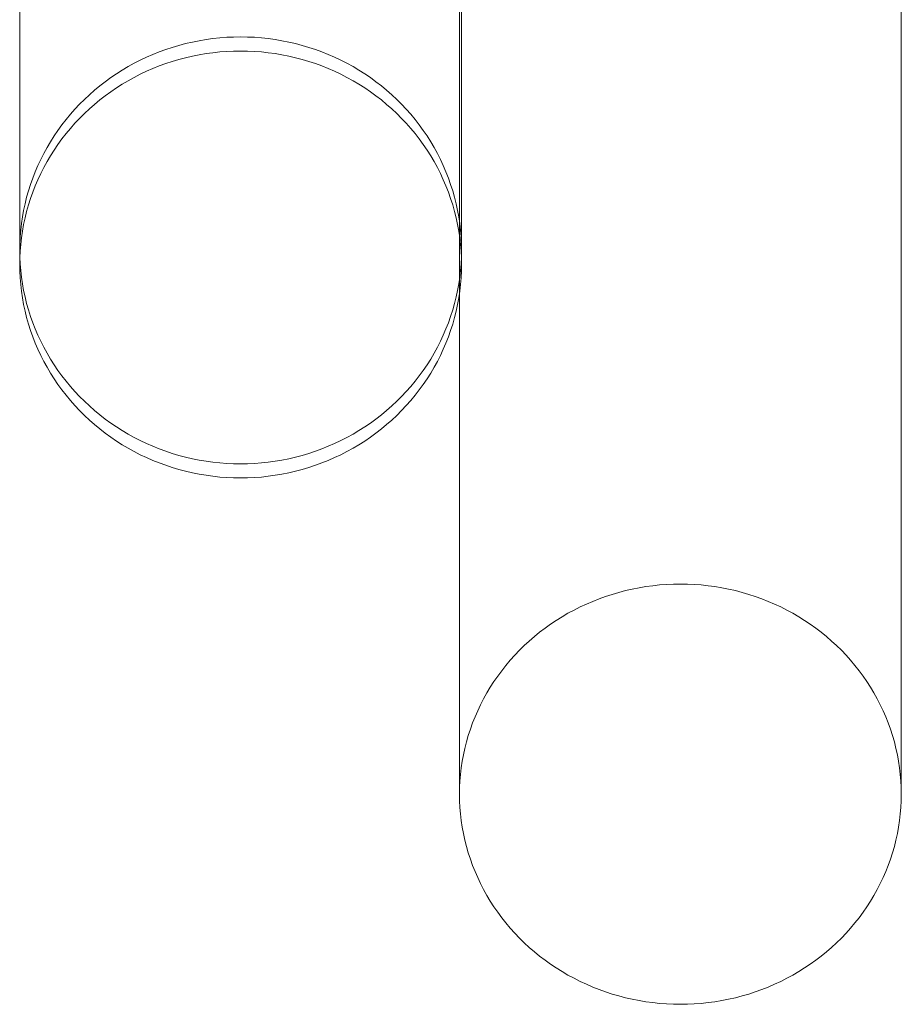
# Model space of a CAD drawing. Units: millimetres. Extents: x 14741 to 36991, y -6103 to 6142.
# Drawn here: x 28492 to 28572, y -5641 to -5552 of the extents above; entities that cross this region are included whole.
import ezdxf

# ---------------------------------------------------------------- set-up
doc = ezdxf.new("R2010")
doc.units = ezdxf.units.MM
doc.header["$MEASUREMENT"] = 0
doc.layers.add('Wnętrze - Umeblowanie', color=7, linetype='Continuous')
doc.layers.add('Wnętrze - Umeblowanie_Nr_pióra__1', color=7, linetype='Continuous', lineweight=13)

# ---------------------------------------------------------------- blocks, each defined once
blk = doc.blocks.new('Lo')
at = {"layer": 'Wnętrze - Umeblowanie_Nr_pióra__1', "linetype": 'Continuous'}
for p, q in [((14.881, 1684.634), (15.466, 1684.761)), ((15.466, 1684.761), (16.055, 1684.869)), ((16.055, 1684.869), (16.647, 1684.958)), ((16.647, 1684.958), (17.242, 1685.027)), ((17.242, 1685.027), (17.838, 1685.076)), ((17.838, 1685.076), (18.435, 1685.106)), ((18.435, 1685.106), (19.033, 1685.115)), ((19.033, 1685.115), (19.631, 1685.106)), ((174.212, 1685.115), (19.033, 1685.115)), ((19.631, 1685.106), (20.228, 1685.076)), ((20.228, 1685.076), (20.824, 1685.027)), ((20.824, 1685.027), (21.418, 1684.958)), ((21.418, 1684.958), (22.01, 1684.869)), ((22.01, 1684.869), (22.599, 1684.761)), ((22.599, 1684.761), (23.185, 1684.634)), ((12.026, 1683.711), (12.586, 1683.933)), ((12.586, 1683.933), (13.151, 1684.137)), ((13.151, 1684.137), (13.723, 1684.321)), ((13.723, 1684.321), (14.3, 1684.487)), ((14.3, 1684.487), (14.881, 1684.634)), ((23.185, 1684.634), (23.766, 1684.487)), ((23.766, 1684.487), (24.343, 1684.321)), ((24.343, 1684.321), (24.914, 1684.137)), ((24.914, 1684.137), (25.48, 1683.933)), ((25.48, 1683.933), (26.039, 1683.711)), ((9.864, 1682.642), (10.392, 1682.936)), ((10.392, 1682.936), (10.929, 1683.212)), ((10.929, 1683.212), (11.474, 1683.471)), ((11.474, 1683.471), (12.026, 1683.711)), ((26.039, 1683.711), (26.592, 1683.471)), ((26.592, 1683.471), (27.137, 1683.212)), ((27.137, 1683.212), (27.674, 1682.936)), ((27.674, 1682.936), (28.202, 1682.642)), ((8.835, 1682.002), (9.344, 1682.33)), ((9.344, 1682.33), (9.864, 1682.642)), ((28.202, 1682.642), (28.721, 1682.33)), ((28.721, 1682.33), (29.231, 1682.002)), ((7.367, 1680.919), (7.846, 1681.296)), ((7.846, 1681.296), (8.335, 1681.657)), ((8.335, 1681.657), (8.835, 1682.002)), ((29.231, 1682.002), (29.731, 1681.657)), ((29.731, 1681.657), (30.22, 1681.296)), ((30.22, 1681.296), (30.698, 1680.919)), ((6.446, 1680.118), (6.901, 1680.526)), ((6.901, 1680.526), (7.367, 1680.919)), ((30.698, 1680.919), (31.165, 1680.526)), ((31.165, 1680.526), (31.62, 1680.118)), ((5.575, 1679.258), (6.004, 1679.695)), ((6.004, 1679.695), (6.446, 1680.118)), ((31.62, 1680.118), (32.062, 1679.695)), ((32.062, 1679.695), (32.491, 1679.258)), ((4.756, 1678.342), (5.159, 1678.806)), ((5.159, 1678.806), (5.575, 1679.258)), ((32.491, 1679.258), (32.907, 1678.806)), ((32.907, 1678.806), (33.31, 1678.342)), ((3.994, 1677.374), (4.368, 1677.864)), ((4.368, 1677.864), (4.756, 1678.342)), ((33.31, 1678.342), (33.698, 1677.864)), ((33.698, 1677.864), (34.072, 1677.374)), ((3.291, 1676.357), (3.635, 1676.871)), ((3.635, 1676.871), (3.994, 1677.374)), ((34.072, 1677.374), (34.431, 1676.871)), ((34.431, 1676.871), (34.775, 1676.357)), ((2.65, 1675.296), (2.963, 1675.832)), ((2.963, 1675.832), (3.291, 1676.357)), ((34.775, 1676.357), (35.103, 1675.832)), ((35.103, 1675.832), (35.415, 1675.296)), ((2.354, 1674.75), (2.65, 1675.296)), ((35.415, 1675.296), (35.712, 1674.75)), ((1.811, 1673.631), (2.074, 1674.195)), ((2.074, 1674.195), (2.354, 1674.75)), ((35.712, 1674.75), (35.991, 1674.195)), ((35.991, 1674.195), (36.254, 1673.631)), ((1.565, 1673.058), (1.811, 1673.631)), ((36.254, 1673.631), (36.5, 1673.058)), ((1.125, 1671.89), (1.337, 1672.478)), ((1.337, 1672.478), (1.565, 1673.058)), ((36.5, 1673.058), (36.729, 1672.478)), ((36.729, 1672.478), (36.941, 1671.89)), ((0.932, 1671.296), (1.125, 1671.89)), ((36.941, 1671.89), (37.134, 1671.296)), ((0.598, 1670.089), (0.756, 1670.695)), ((0.756, 1670.695), (0.932, 1671.296)), ((37.134, 1671.296), (37.31, 1670.695)), ((37.31, 1670.695), (37.468, 1670.089)), ((0.458, 1669.478), (0.598, 1670.089)), ((37.468, 1670.089), (37.607, 1669.478)), ((0.234, 1668.244), (0.337, 1668.863)), ((0.337, 1668.863), (0.458, 1669.478)), ((37.607, 1669.478), (37.729, 1668.863)), ((37.729, 1668.863), (37.831, 1668.244)), ((0.15, 1667.622), (0.234, 1668.244)), ((37.831, 1668.244), (37.916, 1667.622)), ((0.038, 1666.371), (0.084, 1666.998)), ((0.084, 1666.998), (0.15, 1667.622)), ((37.916, 1667.622), (37.981, 1666.998)), ((37.981, 1666.998), (38.028, 1666.371)), ((0.009, 1665.744), (0.038, 1666.371)), ((38.028, 1666.371), (38.056, 1665.744)), ((0, 1665.115), (0.009, 1665.744)), ((0.009, 1664.487), (0, 1665.115)), ((38.056, 1665.744), (38.066, 1665.115)), ((38.066, 1665.115), (38.056, 1664.487)), ((0.038, 1663.86), (0.009, 1664.487)), ((38.056, 1664.487), (38.028, 1663.86)), ((0.084, 1663.233), (0.038, 1663.86)), ((38.028, 1663.86), (37.981, 1663.233)), ((0.15, 1662.609), (0.084, 1663.233)), ((0.234, 1661.987), (0.15, 1662.609)), ((37.916, 1662.609), (37.831, 1661.987)), ((37.981, 1663.233), (37.916, 1662.609)), ((0.337, 1661.368), (0.234, 1661.987)), ((37.831, 1661.987), (37.729, 1661.368)), ((0.458, 1660.753), (0.337, 1661.368)), ((0.598, 1660.142), (0.458, 1660.753)), ((37.607, 1660.753), (37.468, 1660.142)), ((37.729, 1661.368), (37.607, 1660.753)), ((0.756, 1659.536), (0.598, 1660.142)), ((37.468, 1660.142), (37.31, 1659.536)), ((0.932, 1658.935), (0.756, 1659.536)), ((1.125, 1658.341), (0.932, 1658.935)), ((37.134, 1658.935), (36.941, 1658.341)), ((37.31, 1659.536), (37.134, 1658.935)), ((1.337, 1657.753), (1.125, 1658.341)), ((36.941, 1658.341), (36.729, 1657.753)), ((1.565, 1657.172), (1.337, 1657.753)), ((1.811, 1656.6), (1.565, 1657.172)), ((36.5, 1657.172), (36.254, 1656.6)), ((36.729, 1657.753), (36.5, 1657.172)), ((2.074, 1656.036), (1.811, 1656.6)), ((36.254, 1656.6), (35.991, 1656.036)), ((2.354, 1655.48), (2.074, 1656.036)), ((2.65, 1654.935), (2.354, 1655.48)), ((35.712, 1655.48), (35.415, 1654.935)), ((35.991, 1656.036), (35.712, 1655.48)), ((2.963, 1654.399), (2.65, 1654.935)), ((3.291, 1653.874), (2.963, 1654.399)), ((35.103, 1654.399), (34.775, 1653.874)), ((35.415, 1654.935), (35.103, 1654.399)), ((3.635, 1653.36), (3.291, 1653.874)), ((34.775, 1653.874), (34.431, 1653.36)), ((3.994, 1652.857), (3.635, 1653.36)), ((4.368, 1652.367), (3.994, 1652.857)), ((34.072, 1652.857), (33.698, 1652.367)), ((34.431, 1653.36), (34.072, 1652.857)), ((4.756, 1651.889), (4.368, 1652.367)), ((5.159, 1651.424), (4.756, 1651.889)), ((33.31, 1651.889), (32.907, 1651.424)), ((33.698, 1652.367), (33.31, 1651.889)), ((5.575, 1650.973), (5.159, 1651.424)), ((6.004, 1650.536), (5.575, 1650.973)), ((32.491, 1650.973), (32.062, 1650.536)), ((32.907, 1651.424), (32.491, 1650.973)), ((6.446, 1650.113), (6.004, 1650.536)), ((6.901, 1649.705), (6.446, 1650.113)), ((31.62, 1650.113), (31.165, 1649.705)), ((32.062, 1650.536), (31.62, 1650.113)), ((7.367, 1649.312), (6.901, 1649.705)), ((7.846, 1648.935), (7.367, 1649.312)), ((30.698, 1649.312), (30.22, 1648.935)), ((31.165, 1649.705), (30.698, 1649.312)), ((8.335, 1648.574), (7.846, 1648.935)), ((8.835, 1648.229), (8.335, 1648.574)), ((9.344, 1647.901), (8.835, 1648.229)), ((29.231, 1648.229), (28.721, 1647.901)), ((29.731, 1648.574), (29.231, 1648.229)), ((30.22, 1648.935), (29.731, 1648.574)), ((9.864, 1647.589), (9.344, 1647.901)), ((10.392, 1647.295), (9.864, 1647.589)), ((10.929, 1647.019), (10.392, 1647.295)), ((27.674, 1647.295), (27.137, 1647.019)), ((28.202, 1647.589), (27.674, 1647.295)), ((28.721, 1647.901), (28.202, 1647.589)), ((11.474, 1646.76), (10.929, 1647.019)), ((12.026, 1646.52), (11.474, 1646.76)), ((12.586, 1646.298), (12.026, 1646.52)), ((26.039, 1646.52), (25.48, 1646.298)), ((26.592, 1646.76), (26.039, 1646.52)), ((27.137, 1647.019), (26.592, 1646.76)), ((13.151, 1646.094), (12.586, 1646.298)), ((13.723, 1645.91), (13.151, 1646.094)), ((14.3, 1645.744), (13.723, 1645.91)), ((14.881, 1645.597), (14.3, 1645.744)), ((15.466, 1645.47), (14.881, 1645.597)), ((16.055, 1645.362), (15.466, 1645.47)), ((22.599, 1645.47), (22.01, 1645.362)), ((23.185, 1645.597), (22.599, 1645.47)), ((23.766, 1645.744), (23.185, 1645.597)), ((24.343, 1645.91), (23.766, 1645.744)), ((24.914, 1646.094), (24.343, 1645.91)), ((25.48, 1646.298), (24.914, 1646.094)), ((16.647, 1645.273), (16.055, 1645.362)), ((17.242, 1645.204), (16.647, 1645.273)), ((17.838, 1645.155), (17.242, 1645.204)), ((18.435, 1645.125), (17.838, 1645.155)), ((19.033, 1645.115), (18.435, 1645.125)), ((19.631, 1645.125), (19.033, 1645.115)), ((174.212, 1645.115), (19.033, 1645.115)), ((20.228, 1645.155), (19.631, 1645.125)), ((20.824, 1645.204), (20.228, 1645.155)), ((21.418, 1645.273), (20.824, 1645.204)), ((22.01, 1645.362), (21.418, 1645.273)), ((62.203, 1644.661), (61.617, 1644.496)), ((62.794, 1644.808), (62.203, 1644.661)), ((63.389, 1644.935), (62.794, 1644.808)), ((63.48, 1644.661), (62.894, 1644.496)), ((63.987, 1645.043), (63.389, 1644.935)), ((64.071, 1644.808), (63.48, 1644.661)), ((64.588, 1645.132), (63.987, 1645.043)), ((64.666, 1644.935), (64.071, 1644.808)), ((65.192, 1645.201), (64.588, 1645.132)), ((65.264, 1645.043), (64.666, 1644.935)), ((65.798, 1645.25), (65.192, 1645.201)), ((65.866, 1645.132), (65.264, 1645.043)), ((66.405, 1645.28), (65.798, 1645.25)), ((66.469, 1645.201), (65.866, 1645.132)), ((67.012, 1645.29), (66.405, 1645.28)), ((67.075, 1645.25), (66.469, 1645.201)), ((67.619, 1645.28), (67.012, 1645.29)), ((67.682, 1645.28), (67.075, 1645.25)), ((68.289, 1645.29), (67.619, 1645.29)), ((68.226, 1645.25), (67.619, 1645.28)), ((68.289, 1645.29), (67.682, 1645.28)), ((68.832, 1645.201), (68.226, 1645.25)), ((68.896, 1645.28), (68.289, 1645.29)), ((69.435, 1645.132), (68.832, 1645.201)), ((168.107, 1645.29), (68.896, 1645.29)), ((69.503, 1645.25), (68.896, 1645.28)), ((70.037, 1645.043), (69.435, 1645.132)), ((70.109, 1645.201), (69.503, 1645.25)), ((70.635, 1644.935), (70.037, 1645.043)), ((70.713, 1645.132), (70.109, 1645.201)), ((71.23, 1644.808), (70.635, 1644.935)), ((71.314, 1645.043), (70.713, 1645.132)), ((71.821, 1644.661), (71.23, 1644.808)), ((71.912, 1644.935), (71.314, 1645.043)), ((72.407, 1644.496), (71.821, 1644.661)), ((72.507, 1644.808), (71.912, 1644.935)), ((73.098, 1644.661), (72.507, 1644.808)), ((73.684, 1644.496), (73.098, 1644.661)), ((59.894, 1643.885), (59.332, 1643.645)), ((60.462, 1644.107), (59.894, 1643.885)), ((61.037, 1644.311), (60.462, 1644.107)), ((61.171, 1643.885), (60.61, 1643.645)), ((61.617, 1644.496), (61.037, 1644.311)), ((61.739, 1644.107), (61.171, 1643.885)), ((62.314, 1644.311), (61.739, 1644.107)), ((62.894, 1644.496), (62.314, 1644.311)), ((72.987, 1644.311), (72.407, 1644.496)), ((73.562, 1644.107), (72.987, 1644.311)), ((74.13, 1643.885), (73.562, 1644.107)), ((74.264, 1644.311), (73.684, 1644.496)), ((74.691, 1643.645), (74.13, 1643.885)), ((74.839, 1644.107), (74.264, 1644.311)), ((75.407, 1643.885), (74.839, 1644.107)), ((75.969, 1643.645), (75.407, 1643.885)), ((57.696, 1642.816), (57.169, 1642.505)), ((58.233, 1643.11), (57.696, 1642.816)), ((58.779, 1643.386), (58.233, 1643.11)), ((58.974, 1642.816), (58.446, 1642.505)), ((59.332, 1643.645), (58.779, 1643.386)), ((59.51, 1643.11), (58.974, 1642.816)), ((60.056, 1643.386), (59.51, 1643.11)), ((60.61, 1643.645), (60.056, 1643.386)), ((75.245, 1643.386), (74.691, 1643.645)), ((75.791, 1643.11), (75.245, 1643.386)), ((76.327, 1642.816), (75.791, 1643.11)), ((76.522, 1643.386), (75.969, 1643.645)), ((76.855, 1642.505), (76.327, 1642.816)), ((77.068, 1643.11), (76.522, 1643.386)), ((77.605, 1642.816), (77.068, 1643.11)), ((78.132, 1642.505), (77.605, 1642.816)), ((56.651, 1642.176), (56.143, 1641.831)), ((57.169, 1642.505), (56.651, 1642.176)), ((57.928, 1642.176), (57.42, 1641.831)), ((58.446, 1642.505), (57.928, 1642.176)), ((77.373, 1642.176), (76.855, 1642.505)), ((77.881, 1641.831), (77.373, 1642.176)), ((78.65, 1642.176), (78.132, 1642.505)), ((79.158, 1641.831), (78.65, 1642.176)), ((55.16, 1641.093), (54.686, 1640.7)), ((55.646, 1641.47), (55.16, 1641.093)), ((56.143, 1641.831), (55.646, 1641.47)), ((56.438, 1641.093), (55.964, 1640.7)), ((56.923, 1641.47), (56.438, 1641.093)), ((57.42, 1641.831), (56.923, 1641.47)), ((78.378, 1641.47), (77.881, 1641.831)), ((78.863, 1641.093), (78.378, 1641.47)), ((79.337, 1640.7), (78.863, 1641.093)), ((79.655, 1641.47), (79.158, 1641.831)), ((80.141, 1641.093), (79.655, 1641.47)), ((80.615, 1640.7), (80.141, 1641.093)), ((54.224, 1640.292), (53.775, 1639.869)), ((54.686, 1640.7), (54.224, 1640.292)), ((55.502, 1640.292), (55.052, 1639.869)), ((55.964, 1640.7), (55.502, 1640.292)), ((79.799, 1640.292), (79.337, 1640.7)), ((80.249, 1639.869), (79.799, 1640.292)), ((81.077, 1640.292), (80.615, 1640.7)), ((81.526, 1639.869), (81.077, 1640.292)), ((53.339, 1639.432), (52.916, 1638.981)), ((53.775, 1639.869), (53.339, 1639.432)), ((54.616, 1639.432), (54.193, 1638.981)), ((55.052, 1639.869), (54.616, 1639.432)), ((80.685, 1639.432), (80.249, 1639.869)), ((81.108, 1638.981), (80.685, 1639.432)), ((81.962, 1639.432), (81.526, 1639.869)), ((82.385, 1638.981), (81.962, 1639.432)), ((52.507, 1638.516), (52.113, 1638.038)), ((52.916, 1638.981), (52.507, 1638.516)), ((53.785, 1638.516), (53.39, 1638.038)), ((54.193, 1638.981), (53.785, 1638.516)), ((81.516, 1638.516), (81.108, 1638.981)), ((81.911, 1638.038), (81.516, 1638.516)), ((82.794, 1638.516), (82.385, 1638.981)), ((83.188, 1638.038), (82.794, 1638.516)), ((51.733, 1637.548), (51.368, 1637.045)), ((52.113, 1638.038), (51.733, 1637.548)), ((53.01, 1637.548), (52.646, 1637.045)), ((53.39, 1638.038), (53.01, 1637.548)), ((82.291, 1637.548), (81.911, 1638.038)), ((82.655, 1637.045), (82.291, 1637.548)), ((83.568, 1637.548), (83.188, 1638.038)), ((83.933, 1637.045), (83.568, 1637.548)), ((51.368, 1637.045), (51.019, 1636.531)), ((52.646, 1637.045), (52.296, 1636.531)), ((83.005, 1636.531), (82.655, 1637.045)), ((84.282, 1636.531), (83.933, 1637.045)), ((50.686, 1636.006), (50.368, 1635.471)), ((51.019, 1636.531), (50.686, 1636.006)), ((51.963, 1636.006), (51.645, 1635.471)), ((52.296, 1636.531), (51.963, 1636.006)), ((83.338, 1636.006), (83.005, 1636.531)), ((83.656, 1635.471), (83.338, 1636.006)), ((84.615, 1636.006), (84.282, 1636.531)), ((84.933, 1635.471), (84.615, 1636.006)), ((50.067, 1634.925), (49.783, 1634.37)), ((50.368, 1635.471), (50.067, 1634.925)), ((51.344, 1634.925), (51.06, 1634.37)), ((51.645, 1635.471), (51.344, 1634.925)), ((83.957, 1634.925), (83.656, 1635.471)), ((84.241, 1634.37), (83.957, 1634.925)), ((85.234, 1634.925), (84.933, 1635.471)), ((85.518, 1634.37), (85.234, 1634.925)), ((49.783, 1634.37), (49.516, 1633.805)), ((51.06, 1634.37), (50.793, 1633.805)), ((84.508, 1633.805), (84.241, 1634.37)), ((85.785, 1633.805), (85.518, 1634.37)), ((49.266, 1633.233), (49.033, 1632.652)), ((49.516, 1633.805), (49.266, 1633.233)), ((50.543, 1633.233), (50.31, 1632.652)), ((50.793, 1633.805), (50.543, 1633.233)), ((84.758, 1633.233), (84.508, 1633.805)), ((84.991, 1632.652), (84.758, 1633.233)), ((86.035, 1633.233), (85.785, 1633.805)), ((86.268, 1632.652), (86.035, 1633.233)), ((49.033, 1632.652), (48.819, 1632.064)), ((50.31, 1632.652), (50.096, 1632.064)), ((85.205, 1632.064), (84.991, 1632.652)), ((86.482, 1632.064), (86.268, 1632.652)), ((48.622, 1631.47), (48.443, 1630.87)), ((48.819, 1632.064), (48.622, 1631.47)), ((49.899, 1631.47), (49.72, 1630.87)), ((50.096, 1632.064), (49.899, 1631.47)), ((85.402, 1631.47), (85.205, 1632.064)), ((85.581, 1630.87), (85.402, 1631.47)), ((86.679, 1631.47), (86.482, 1632.064)), ((86.858, 1630.87), (86.679, 1631.47)), ((48.443, 1630.87), (48.283, 1630.264)), ((49.72, 1630.87), (49.56, 1630.264)), ((85.741, 1630.264), (85.581, 1630.87)), ((87.018, 1630.264), (86.858, 1630.87)), ((48.141, 1629.653), (48.018, 1629.037)), ((48.283, 1630.264), (48.141, 1629.653)), ((49.418, 1629.653), (49.295, 1629.037)), ((49.56, 1630.264), (49.418, 1629.653)), ((85.883, 1629.653), (85.741, 1630.264)), ((86.006, 1629.037), (85.883, 1629.653)), ((87.16, 1629.653), (87.018, 1630.264)), ((87.283, 1629.037), (87.16, 1629.653)), ((48.018, 1629.037), (47.913, 1628.418)), ((49.295, 1629.037), (49.191, 1628.418)), ((86.11, 1628.418), (86.006, 1629.037)), ((87.388, 1628.418), (87.283, 1629.037)), ((47.828, 1627.796), (47.761, 1627.172)), ((47.913, 1628.418), (47.828, 1627.796)), ((49.105, 1627.796), (49.038, 1627.172)), ((49.191, 1628.418), (49.105, 1627.796)), ((86.196, 1627.796), (86.11, 1628.418)), ((86.263, 1627.172), (86.196, 1627.796)), ((87.473, 1627.796), (87.388, 1628.418)), ((87.54, 1627.172), (87.473, 1627.796)), ((47.761, 1627.172), (47.714, 1626.546)), ((49.038, 1627.172), (48.991, 1626.546)), ((86.31, 1626.546), (86.263, 1627.172)), ((87.587, 1626.546), (87.54, 1627.172)), ((47.685, 1625.918), (47.675, 1625.29)), ((47.714, 1626.546), (47.685, 1625.918)), ((48.962, 1625.918), (48.953, 1625.29)), ((48.991, 1626.546), (48.962, 1625.918)), ((86.339, 1625.918), (86.31, 1626.546)), ((86.348, 1625.29), (86.339, 1625.918)), ((87.616, 1625.918), (87.587, 1626.546)), ((87.626, 1625.29), (87.616, 1625.918)), ((47.675, 1625.29), (47.685, 1624.661)), ((48.953, 1625.29), (48.962, 1624.661)), ((86.339, 1624.661), (86.348, 1625.29)), ((87.616, 1624.661), (87.626, 1625.29)), ((47.685, 1624.661), (47.714, 1624.034)), ((48.962, 1624.661), (48.991, 1624.034)), ((86.31, 1624.034), (86.339, 1624.661)), ((87.587, 1624.034), (87.616, 1624.661)), ((47.714, 1624.034), (47.761, 1623.408)), ((47.761, 1623.408), (47.828, 1622.783)), ((48.991, 1624.034), (49.038, 1623.408)), ((49.038, 1623.408), (49.105, 1622.783)), ((86.196, 1622.783), (86.263, 1623.408)), ((86.263, 1623.408), (86.31, 1624.034)), ((87.473, 1622.783), (87.54, 1623.408)), ((87.54, 1623.408), (87.587, 1624.034)), ((47.828, 1622.783), (47.913, 1622.161)), ((49.105, 1622.783), (49.191, 1622.161)), ((86.11, 1622.161), (86.196, 1622.783)), ((87.388, 1622.161), (87.473, 1622.783)), ((47.913, 1622.161), (48.018, 1621.542)), ((48.018, 1621.542), (48.141, 1620.927)), ((49.191, 1622.161), (49.295, 1621.542)), ((49.295, 1621.542), (49.418, 1620.927)), ((85.883, 1620.927), (86.006, 1621.542)), ((86.006, 1621.542), (86.11, 1622.161)), ((87.16, 1620.927), (87.283, 1621.542)), ((87.283, 1621.542), (87.388, 1622.161)), ((48.141, 1620.927), (48.283, 1620.316)), ((49.418, 1620.927), (49.56, 1620.316)), ((85.741, 1620.316), (85.883, 1620.927)), ((87.018, 1620.316), (87.16, 1620.927)), ((48.283, 1620.316), (48.443, 1619.71)), ((48.443, 1619.71), (48.622, 1619.109)), ((49.56, 1620.316), (49.72, 1619.71)), ((49.72, 1619.71), (49.899, 1619.109)), ((85.402, 1619.109), (85.581, 1619.71)), ((85.581, 1619.71), (85.741, 1620.316)), ((86.679, 1619.109), (86.858, 1619.71)), ((86.858, 1619.71), (87.018, 1620.316)), ((48.622, 1619.109), (48.819, 1618.515)), ((49.899, 1619.109), (50.096, 1618.515)), ((85.205, 1618.515), (85.402, 1619.109)), ((86.482, 1618.515), (86.679, 1619.109)), ((48.819, 1618.515), (49.033, 1617.927)), ((49.033, 1617.927), (49.266, 1617.347)), ((50.096, 1618.515), (50.31, 1617.927)), ((50.31, 1617.927), (50.543, 1617.347)), ((84.758, 1617.347), (84.991, 1617.927)), ((84.991, 1617.927), (85.205, 1618.515)), ((86.035, 1617.347), (86.268, 1617.927)), ((86.268, 1617.927), (86.482, 1618.515)), ((49.266, 1617.347), (49.516, 1616.774)), ((50.543, 1617.347), (50.793, 1616.774)), ((84.508, 1616.774), (84.758, 1617.347)), ((85.785, 1616.774), (86.035, 1617.347)), ((49.516, 1616.774), (49.783, 1616.21)), ((49.783, 1616.21), (50.067, 1615.655)), ((50.793, 1616.774), (51.06, 1616.21)), ((51.06, 1616.21), (51.344, 1615.655)), ((83.957, 1615.655), (84.241, 1616.21)), ((84.241, 1616.21), (84.508, 1616.774)), ((85.234, 1615.655), (85.518, 1616.21)), ((85.518, 1616.21), (85.785, 1616.774)), ((50.067, 1615.655), (50.368, 1615.109)), ((51.344, 1615.655), (51.645, 1615.109)), ((83.656, 1615.109), (83.957, 1615.655)), ((84.933, 1615.109), (85.234, 1615.655)), ((50.368, 1615.109), (50.686, 1614.573)), ((50.686, 1614.573), (51.019, 1614.048)), ((51.645, 1615.109), (51.963, 1614.573)), ((51.963, 1614.573), (52.296, 1614.048)), ((83.005, 1614.048), (83.338, 1614.573)), ((83.338, 1614.573), (83.656, 1615.109)), ((84.282, 1614.048), (84.615, 1614.573)), ((84.615, 1614.573), (84.933, 1615.109)), ((51.019, 1614.048), (51.368, 1613.534)), ((51.368, 1613.534), (51.733, 1613.032)), ((52.296, 1614.048), (52.646, 1613.534)), ((52.646, 1613.534), (53.01, 1613.032)), ((82.291, 1613.032), (82.655, 1613.534)), ((82.655, 1613.534), (83.005, 1614.048)), ((83.568, 1613.032), (83.933, 1613.534)), ((83.933, 1613.534), (84.282, 1614.048)), ((51.733, 1613.032), (52.113, 1612.541)), ((52.113, 1612.541), (52.507, 1612.063)), ((53.01, 1613.032), (53.39, 1612.541)), ((53.39, 1612.541), (53.785, 1612.063)), ((81.516, 1612.063), (81.911, 1612.541)), ((81.911, 1612.541), (82.291, 1613.032)), ((82.794, 1612.063), (83.188, 1612.541)), ((83.188, 1612.541), (83.568, 1613.032)), ((52.507, 1612.063), (52.916, 1611.599)), ((52.916, 1611.599), (53.339, 1611.148)), ((53.785, 1612.063), (54.193, 1611.599)), ((54.193, 1611.599), (54.616, 1611.148)), ((80.685, 1611.148), (81.108, 1611.599)), ((81.108, 1611.599), (81.516, 1612.063)), ((81.962, 1611.148), (82.385, 1611.599)), ((82.385, 1611.599), (82.794, 1612.063)), ((53.339, 1611.148), (53.775, 1610.71)), ((53.775, 1610.71), (54.224, 1610.287)), ((54.616, 1611.148), (55.052, 1610.71)), ((55.052, 1610.71), (55.502, 1610.287)), ((79.799, 1610.287), (80.249, 1610.71)), ((80.249, 1610.71), (80.685, 1611.148)), ((81.077, 1610.287), (81.526, 1610.71)), ((81.526, 1610.71), (81.962, 1611.148)), ((54.224, 1610.287), (54.686, 1609.879)), ((54.686, 1609.879), (55.16, 1609.487)), ((55.502, 1610.287), (55.964, 1609.879)), ((55.964, 1609.879), (56.438, 1609.487)), ((78.863, 1609.487), (79.337, 1609.879)), ((79.337, 1609.879), (79.799, 1610.287)), ((80.141, 1609.487), (80.615, 1609.879)), ((80.615, 1609.879), (81.077, 1610.287)), ((55.16, 1609.487), (55.646, 1609.109)), ((55.646, 1609.109), (56.143, 1608.748)), ((56.438, 1609.487), (56.923, 1609.109)), ((56.923, 1609.109), (57.42, 1608.748)), ((77.881, 1608.748), (78.378, 1609.109)), ((78.378, 1609.109), (78.863, 1609.487)), ((79.158, 1608.748), (79.655, 1609.109)), ((79.655, 1609.109), (80.141, 1609.487)), ((56.143, 1608.748), (56.651, 1608.403)), ((56.651, 1608.403), (57.169, 1608.075)), ((57.169, 1608.075), (57.696, 1607.764)), ((57.42, 1608.748), (57.928, 1608.403)), ((57.928, 1608.403), (58.446, 1608.075)), ((58.446, 1608.075), (58.974, 1607.764)), ((76.327, 1607.764), (76.855, 1608.075)), ((76.855, 1608.075), (77.373, 1608.403)), ((77.373, 1608.403), (77.881, 1608.748)), ((77.605, 1607.764), (78.132, 1608.075)), ((78.132, 1608.075), (78.65, 1608.403)), ((78.65, 1608.403), (79.158, 1608.748)), ((57.696, 1607.764), (58.233, 1607.47)), ((58.233, 1607.47), (58.779, 1607.193)), ((58.779, 1607.193), (59.332, 1606.935)), ((58.974, 1607.764), (59.51, 1607.47)), ((59.51, 1607.47), (60.056, 1607.193)), ((60.056, 1607.193), (60.61, 1606.935)), ((74.691, 1606.935), (75.245, 1607.193)), ((75.245, 1607.193), (75.791, 1607.47)), ((75.791, 1607.47), (76.327, 1607.764)), ((75.969, 1606.935), (76.522, 1607.193)), ((76.522, 1607.193), (77.068, 1607.47)), ((77.068, 1607.47), (77.605, 1607.764)), ((59.332, 1606.935), (59.894, 1606.694)), ((59.894, 1606.694), (60.462, 1606.472)), ((60.462, 1606.472), (61.037, 1606.269)), ((60.61, 1606.935), (61.171, 1606.694)), ((61.037, 1606.269), (61.617, 1606.084)), ((61.171, 1606.694), (61.739, 1606.472)), ((61.739, 1606.472), (62.314, 1606.269)), ((62.314, 1606.269), (62.894, 1606.084)), ((72.407, 1606.084), (72.987, 1606.269)), ((72.987, 1606.269), (73.562, 1606.472)), ((73.562, 1606.472), (74.13, 1606.694)), ((73.684, 1606.084), (74.264, 1606.269)), ((74.13, 1606.694), (74.691, 1606.935)), ((74.264, 1606.269), (74.839, 1606.472)), ((74.839, 1606.472), (75.407, 1606.694)), ((75.407, 1606.694), (75.969, 1606.935)), ((61.617, 1606.084), (62.203, 1605.918)), ((62.203, 1605.918), (62.794, 1605.771)), ((62.794, 1605.771), (63.389, 1605.644)), ((62.894, 1606.084), (63.48, 1605.918)), ((63.389, 1605.644), (63.987, 1605.536)), ((63.48, 1605.918), (64.071, 1605.771)), ((63.987, 1605.536), (64.588, 1605.447)), ((64.071, 1605.771), (64.666, 1605.644)), ((64.588, 1605.447), (65.192, 1605.378)), ((64.666, 1605.644), (65.264, 1605.536)), ((65.192, 1605.378), (65.798, 1605.329)), ((65.264, 1605.536), (65.866, 1605.447)), ((65.798, 1605.329), (66.405, 1605.3)), ((65.866, 1605.447), (66.469, 1605.378)), ((66.469, 1605.378), (67.075, 1605.329)), ((67.075, 1605.329), (67.682, 1605.3)), ((67.619, 1605.3), (68.226, 1605.329)), ((68.226, 1605.329), (68.832, 1605.378)), ((68.832, 1605.378), (69.435, 1605.447)), ((68.896, 1605.3), (69.503, 1605.329)), ((69.435, 1605.447), (70.037, 1605.536)), ((69.503, 1605.329), (70.109, 1605.378)), ((70.037, 1605.536), (70.635, 1605.644)), ((70.109, 1605.378), (70.713, 1605.447)), ((70.635, 1605.644), (71.23, 1605.771)), ((70.713, 1605.447), (71.314, 1605.536)), ((71.23, 1605.771), (71.821, 1605.918)), ((71.314, 1605.536), (71.912, 1605.644)), ((71.821, 1605.918), (72.407, 1606.084)), ((71.912, 1605.644), (72.507, 1605.771)), ((72.507, 1605.771), (73.098, 1605.918)), ((73.098, 1605.918), (73.684, 1606.084)), ((66.405, 1605.3), (67.012, 1605.29)), ((67.012, 1605.29), (67.619, 1605.3)), ((68.289, 1605.29), (67.619, 1605.29)), ((67.682, 1605.3), (68.289, 1605.29)), ((68.289, 1605.29), (68.896, 1605.3)), ((168.107, 1605.29), (68.896, 1605.29))]:
    blk.add_line(p, q, dxfattribs=at)

msp = doc.modelspace()

# ---------------------------------------------------------------- block references
at = {"layer": 'Wnętrze - Umeblowanie', "color": 104, "linetype": 'Continuous', "lineweight": 13, "true_color": 0x029e21, "xscale": -1, "zscale": 1000, "rotation": 270}
msp.add_blockref('Lo', (26887.01, -5640.889), dxfattribs=at)

doc.saveas('drawing.dxf')
